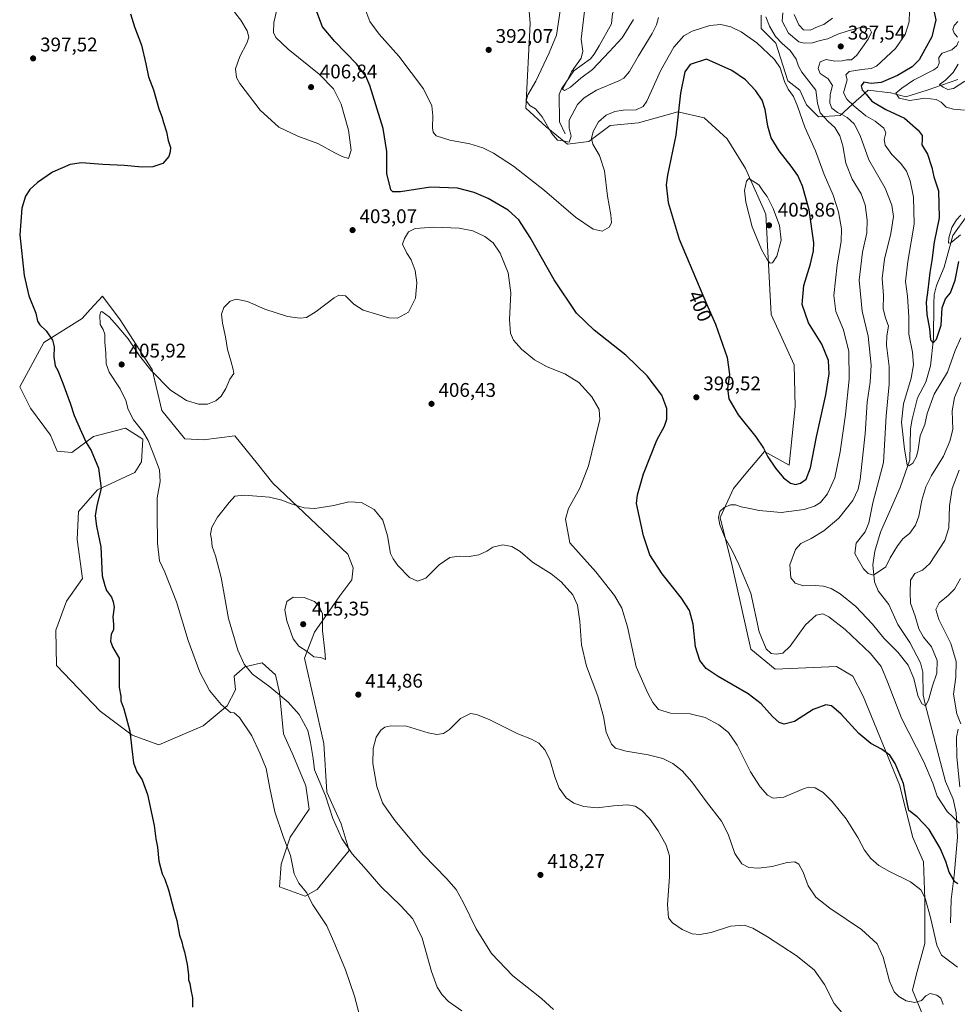
# Model space of a CAD drawing. Units: metres. Extents: x 608129 to 611604, y 4685314 to 4687683.
# Drawn here: x 610015 to 610490, y 4686449 to 4686947 of the extents above; entities that cross this region are included whole.
import ezdxf
from ezdxf.enums import TextEntityAlignment as Align

# ---------------------------------------------------------------- set-up
doc = ezdxf.new("R2010")
doc.units = ezdxf.units.M
doc.header["$MEASUREMENT"] = 0
for name, color, linetype, lineweight in [('Corriente natural lineal', 142, 'Continuous', 13), ('Cultivos herbáceos CxS', 92, 'Continuous', 0), ('Curva de nivel maestra', 30, 'Continuous', 30), ('Curva de nivel normal', 30, 'Continuous', 0), ('Matorral CxS', 135, 'Continuous', 0), ('Punto de cota en terreno', 7, 'Continuous', 0), ('Rótulo de curva de nivel directora', 7, 'Continuous', 0), ('Rótulo de punto de cota en terreno', 7, 'Continuous', 0), ('Suelo desnudo CxS', 253, 'Continuous', 0)]:
    doc.layers.add(name, color=color, linetype=linetype, lineweight=lineweight)
doc.styles.add('Style-Arial', font='txt')

# ---------------------------------------------------------------- blocks, each defined once
blk = doc.blocks.new('*U4')
at = {"layer": 'Cultivos herbáceos CxS', "color": 92, "linetype": 'Continuous', "lineweight": 0}
blk.add_polyline3d([(610272.1535, 4686967.9679, 393.6659), (610274.0321, 4686945.1873, 393.5927), (610271.8335, 4686902.3533, 390.5034), (610282.0119, 4686892.8491, 390.1742), (610292.8683, 4686884.0227, 390.2464), (610303.7253, 4686885.3797, 394.1636), (610314.5815, 4686893.5253, 396.1136), (610328.8313, 4686894.8833, 396.1922), (610348.7311, 4686900.4813, 399.3808), (610362.1133, 4686897.5019, 403.0864), (610373.7023, 4686886.8707, 403.7134), (610383.1139, 4686871.8005, 404.3253), (610393.2929, 4686848.7185, 405.5103), (610396.0063, 4686797.8027, 403.6492), (610407.7819, 4686772.3805, 403.896), (610408.1927, 4686751.3199, 403.7623), (610405.2269, 4686721.5799, 401.2607), (610392.6777, 4686728.4251, 399.9539), (610383.1855, 4686717.3813, 397.8467), (610376.9475, 4686709.6647, 396.6418), (610370.1931, 4686694.9737, 395.0262), (610376.3001, 4686670.5317, 395.6143), (610385.7995, 4686628.4419, 396.2447), (610398.0131, 4686618.2587, 396.3539), (610429.2263, 4686619.6153, 398.8264), (610437.4163, 4686614.6209, 398.7294), (610442.6459, 4686604.5329, 398.4745), (610461.1267, 4686559.5791, 400.7925), (610467.7659, 4686532.9161, 402.582), (610473.1941, 4686520.6949, 403.3256), (610473.8717, 4686501.6879, 404.9383), (610473.8715, 4686479.2831, 406.3854), (610469.4985, 4686463.2543, 407.9291), (610467.7053, 4686455.6025, 408.8441), (610490.1007, 4686401.2931, 412.532)], dxfattribs=at)
blk.add_polyline3d([(610034.3941, 4686728.6619, 398.0876), (610041.8581, 4686727.9855, 398.9442), (610052.7151, 4686736.1311, 400.7445), (610069.0003, 4686740.2027, 404.0191), (610077.8209, 4686734.7735, 404.6419), (610077.1417, 4686723.2323, 403.2603), (610073.7495, 4686717.8005, 402.313), (610054.7499, 4686708.9751, 399.6031), (610045.2505, 4686698.1131, 398.6449), (610044.5713, 4686683.8561, 398.7814), (610047.2851, 4686664.1687, 398.8933), (610039.1429, 4686652.6275, 398.2908), (610033.7459, 4686637.9035, 397.9861), (610034.0081, 4686620.1177, 397.8248), (610056.1057, 4686596.9595, 398.8744), (610072.3911, 4686584.7383, 400.1156), (610085.9611, 4686579.9873, 400.9747), (610108.3533, 4686589.4899, 403.1518), (610120.5671, 4686599.6735, 405.616), (610124.6383, 4686607.8205, 407.7345), (610123.9605, 4686614.6093, 408.5514), (610129.3889, 4686619.3609, 410.046), (610137.3701, 4686621.2043, 411.7662), (610138.2097, 4686621.3981, 411.9572), (610144.9955, 4686615.2879, 412.0397), (610147.0305, 4686606.4621, 410.6175), (610149.0661, 4686585.4169, 407.5138), (610154.0937, 4686574.2375, 407.5704), (610160.4073, 4686559.1531, 408.2383), (610161.9573, 4686547.4003, 407.9137), (610152.4587, 4686533.1425, 405.5027), (610147.9135, 4686519.5093, 404.3747), (610147.0293, 4686508.0237, 403.8067), (610159.9223, 4686503.2715, 404.8274), (610166.0291, 4686506.6653, 405.8329), (610182.3141, 4686526.3531, 410.2086), (610178.2437, 4686539.9311, 410.9492), (610170.9207, 4686555.9969, 410.5173), (610169.4217, 4686580.6629, 411.7321), (610159.7145, 4686623.8757, 414.8672), (610164.6739, 4686637.0125, 415.152), (610177.5659, 4686655.3421, 413.3126), (610183.6729, 4686663.4881, 411.9855), (610184.3511, 4686669.5979, 411.5243), (610181.6371, 4686676.3869, 411.2902), (610143.6395, 4686712.3677, 408.3714), (610135.7881, 4686722.1891, 407.4218), (610124.3941, 4686736.4425, 406.3465), (610108.5461, 4686734.3039, 406.1039), (610099.0125, 4686734.7983, 406.2589), (610087.3663, 4686749.2393, 406.0476), (610082.5713, 4686770.0733, 404.7176), (610066.2867, 4686795.1935, 404.4777), (610057.2695, 4686807.1491, 404.5984), (610051.1629, 4686800.3641, 404.4749), (610047.0017, 4686795.7407, 403.7406), (610027.6093, 4686783.6531, 399.3587), (610015.3957, 4686761.2505, 397.0185), (610020.8231, 4686750.3875, 397.5124), (610031.0011, 4686736.8115, 398.1056)], close=True, dxfattribs=at)
blk = doc.blocks.new('*U6')
at = {"layer": 'Suelo desnudo CxS', "color": 253, "linetype": 'Continuous', "lineweight": 0}
blk.add_polyline3d([(610490.6763, 4686916.9115, 364.5336), (610475.0705, 4686911.4795, 367.7738), (610464.2135, 4686908.0861, 369.6804), (610456.7495, 4686910.1231, 372.5012), (610456.5747, 4686910.1437, 372.5632), (610445.2143, 4686911.4801, 375.1841), (610441.5927, 4686908.2607, 376.6418), (610439.1073, 4686906.0513, 378.4772), (610430.9641, 4686898.5827, 385.2911), (610420.1085, 4686897.9025, 391.3405), (610414.0015, 4686904.0147, 393.5199), (610410.6085, 4686911.4807, 393.1395), (610404.5015, 4686916.2329, 394.2037), (610398.3947, 4686935.2407, 391.7638), (610390.9309, 4686942.7099, 392.1938), (610390.9309, 4686949.4991, 390.3613)], dxfattribs=at)
blk = doc.blocks.new('5PATER')
at = {"layer": 'Punto de cota en terreno', "linetype": 'Continuous', "lineweight": 0}
h = blk.add_hatch(color=51, dxfattribs=at)
edge = h.paths.add_edge_path()
edge.add_ellipse((0, 0), major_axis=(-0.11, -0.111), ratio=0.999422, start_angle=0, end_angle=360)

msp = doc.modelspace()

# ---------------------------------------------------------------- linework, layer by layer
at = {"layer": 'Corriente natural lineal', "color": 142, "linetype": 'Continuous', "lineweight": 13}
for points in [[(610291.7001, 4686889.3201, 389.0904), (610288.8501, 4686895.3401, 388.276), (610288.7101, 4686909.2501, 385.9578), (610289.8701, 4686912.1801, 386.1668), (610296.1801, 4686921.1601, 385.3703), (610304.5001, 4686927.3601, 384.0667), (610306.3201, 4686929.7001, 383.7105), (610308.9101, 4686933.8801, 383.3513), (610315.1001, 4686944.9701, 381.6149), (610315.7601, 4686950.2101, 381.6435), (610320.3101, 4686958.4301, 380.4303), (610322.8101, 4686970.5601, 378.9776), (610327.0701, 4686984.4201, 377.3242), (610329.8001, 4686988.4501, 376.2553), (610333.0801, 4686990.8201, 374.4752), (610335.4501, 4686993.0501, 373.2478), (610336.7201, 4686996.5501, 372.2881), (610337.8501, 4687009.4801, 369.9676), (610340.6901, 4687014.9401, 368.8301), (610343.6601, 4687018.4701, 367.8115), (610347.2001, 4687020.4001, 366.9304), (610350.2565, 4687023.3682, 366.172)], [(610486.8801, 4686489.8001, 401.9889), (610487.2501, 4686501.6401, 401.0591), (610488.7001, 4686513.6901, 399.6619), (610490.4701, 4686533.1401, 396.3009), (610489.8401, 4686545.5601, 394.5133), (610488.2701, 4686552.4701, 394.0613), (610484.4401, 4686561.3101, 393.5991), (610474.0601, 4686600.4301, 390.1402), (610473.0601, 4686605.2101, 389.6621), (610472.9301, 4686616.6501, 388.8494), (610471.7501, 4686621.4901, 388.5198), (610466.3101, 4686631.8201, 387.926), (610460.1901, 4686640.9201, 387.1504), (610455.6501, 4686651.0201, 386.1491), (610450.2701, 4686657.8501, 385.5636), (610448.3601, 4686662.5201, 385.2627), (610447.5501, 4686670.9901, 384.9377), (610448.5201, 4686677.9901, 384.5292), (610451.5201, 4686687.5301, 383.9547), (610461.4601, 4686710.2601, 381.5906), (610466.3101, 4686724.3201, 380.4624), (610466.5901, 4686739.8901, 378.9519), (610467.4401, 4686744.7801, 378.3775), (610470.2101, 4686755.6601, 378.2823), (610474.4901, 4686763.5901, 377.5687), (610476.7301, 4686771.8301, 377.0139), (610478.3401, 4686785.6501, 375.4383), (610478.3801, 4686803.4701, 374.3484), (610478.6801, 4686807.8201, 374.237), (610479.8101, 4686812.6101, 373.5066), (610483.6501, 4686821.7301, 372.3223), (610488.1001, 4686837.8901, 370.7306), (610495.3701, 4686847.9801, 369.1555)]]:
    msp.add_polyline3d(points, dxfattribs=at)
at = {"layer": 'Cultivos herbáceos CxS', "color": 92, "linetype": 'Continuous', "lineweight": 0}
for points in [[(610272.1535, 4686967.9679, 393.6659), (610274.0321, 4686945.1873, 393.5927), (610271.8335, 4686902.3533, 390.5034), (610282.0119, 4686892.8491, 390.1742), (610292.8683, 4686884.0227, 390.2464), (610303.7253, 4686885.3797, 394.1636), (610314.5815, 4686893.5253, 396.1136), (610328.8313, 4686894.8833, 396.1922), (610348.7311, 4686900.4813, 399.3808), (610362.1133, 4686897.5019, 403.0864), (610373.7023, 4686886.8707, 403.7134), (610383.1139, 4686871.8005, 404.3253), (610393.2929, 4686848.7185, 405.5103), (610396.0063, 4686797.8027, 403.6492), (610407.7819, 4686772.3805, 403.896), (610408.1927, 4686751.3199, 403.7623), (610405.2269, 4686721.5799, 401.2607), (610392.6777, 4686728.4251, 399.9539), (610383.1855, 4686717.3813, 397.8467), (610376.9475, 4686709.6647, 396.6418), (610370.1931, 4686694.9737, 395.0262), (610376.3001, 4686670.5317, 395.6143), (610385.7995, 4686628.4419, 396.2447), (610398.0131, 4686618.2587, 396.3539), (610429.2263, 4686619.6153, 398.8264), (610437.4163, 4686614.6209, 398.7294), (610442.6459, 4686604.5329, 398.4745), (610461.1267, 4686559.5791, 400.7925), (610467.7659, 4686532.9161, 402.582), (610473.1941, 4686520.6949, 403.3256), (610473.8717, 4686501.6879, 404.9383), (610473.8715, 4686479.2831, 406.3854), (610469.4985, 4686463.2543, 407.9291), (610467.7053, 4686455.6025, 408.8441), (610490.1007, 4686401.2931, 412.532)], [(610159.9223, 4686503.2715, 404.8274), (610166.0291, 4686506.6653, 405.8329), (610182.3141, 4686526.3531, 410.2086), (610178.2437, 4686539.9311, 410.9492), (610170.9207, 4686555.9969, 410.5173), (610169.4217, 4686580.6629, 411.7321), (610159.7145, 4686623.8757, 414.8672), (610164.6739, 4686637.0125, 415.152), (610177.5659, 4686655.3421, 413.3126), (610183.6729, 4686663.4881, 411.9855), (610184.3511, 4686669.5979, 411.5243), (610181.6371, 4686676.3869, 411.2902), (610143.6395, 4686712.3677, 408.3714), (610135.7881, 4686722.1891, 407.4218), (610124.3941, 4686736.4425, 406.3465), (610108.5461, 4686734.3039, 406.1039), (610099.0125, 4686734.7983, 406.2589), (610087.3663, 4686749.2393, 406.0476), (610082.5713, 4686770.0733, 404.7176), (610066.2867, 4686795.1935, 404.4777), (610057.2695, 4686807.1491, 404.5984), (610051.1629, 4686800.3641, 404.4749), (610047.0017, 4686795.7407, 403.7406), (610027.6093, 4686783.6531, 399.3587), (610015.3957, 4686761.2505, 397.0185), (610020.8231, 4686750.3875, 397.5124), (610031.0011, 4686736.8115, 398.1056), (610034.3941, 4686728.6619, 398.0876), (610041.8581, 4686727.9855, 398.9442), (610052.7151, 4686736.1311, 400.7445), (610069.0003, 4686740.2027, 404.0191), (610077.8209, 4686734.7735, 404.6419), (610077.1417, 4686723.2323, 403.2603), (610073.7495, 4686717.8005, 402.313), (610054.7499, 4686708.9751, 399.6031), (610045.2505, 4686698.1131, 398.6449), (610044.5713, 4686683.8561, 398.7814), (610047.2851, 4686664.1687, 398.8933), (610039.1429, 4686652.6275, 398.2908), (610033.7459, 4686637.9035, 397.9861), (610034.0081, 4686620.1177, 397.8248), (610056.1057, 4686596.9595, 398.8744), (610072.3911, 4686584.7383, 400.1156), (610085.9611, 4686579.9873, 400.9747), (610108.3533, 4686589.4899, 403.1518), (610120.5671, 4686599.6735, 405.616), (610124.6383, 4686607.8205, 407.7345), (610123.9605, 4686614.6093, 408.5514), (610129.3889, 4686619.3609, 410.046), (610137.3701, 4686621.2043, 411.7662), (610138.2097, 4686621.3981, 411.9572), (610144.9955, 4686615.2879, 412.0397), (610147.0305, 4686606.4621, 410.6175), (610149.0661, 4686585.4169, 407.5138), (610154.0937, 4686574.2375, 407.5704), (610160.4073, 4686559.1531, 408.2383), (610161.9573, 4686547.4003, 407.9137), (610152.4587, 4686533.1425, 405.5027), (610147.9135, 4686519.5093, 404.3747), (610147.0293, 4686508.0237, 403.8067), (610159.9223, 4686503.2715, 404.8274)]]:
    msp.add_polyline3d(points, dxfattribs=at)
at = {"layer": 'Curva de nivel maestra', "color": 30, "linetype": 'Continuous', "lineweight": 30, "flags": 128}
for points, elevation in [([(610071.56, 4686950.1801), (610073.57, 4686943.5101), (610077.04, 4686934.1801), (610079.35, 4686924.8301), (610080.62, 4686918.2201), (610083.1, 4686911.6001), (610085.93, 4686901.9601), (610087.42, 4686898.1001), (610088.23, 4686895.1601), (610089.82, 4686890.2801), (610090.56, 4686886.0301), (610091.85, 4686882.4801), (610091.54, 4686880.1801), (610090.91, 4686877.8001), (610087.94, 4686874.3601), (610082.91, 4686872.6601), (610077.43, 4686872.4601), (610068.3, 4686873.3501), (610057.52, 4686873.8701), (610046.76, 4686874.5801), (610041.02, 4686873.7501), (610032, 4686869.8801), (610024.39, 4686864.6701), (610020.59, 4686861.1601), (610018.39, 4686857.8101), (610016.44, 4686851.7401), (610015.53, 4686838.1801), (610017.74, 4686817.5701), (610020.08, 4686807.3601), (610023.57, 4686798.5501), (610024.47, 4686794.4401), (610025.52, 4686792.5701), (610028.82, 4686789.6201), (610032.02, 4686784.8601), (610032.85, 4686781.5201), (610032.65, 4686776.3601), (610033.42, 4686771.9001), (610034.68, 4686769.4001), (610037.25, 4686763.0701), (610040.92, 4686752.9701), (610042.94, 4686746.7401), (610046.79, 4686738.2601), (610048.99, 4686733.0101), (610051.55, 4686728.9401), (610055.4, 4686720.0701), (610056.73, 4686709.6901), (610054.49, 4686701.0701), (610053.67, 4686695.8401), (610054.31, 4686690.6101), (610055.17, 4686686.6501), (610056.49, 4686680.2001), (610057.13, 4686665.5301), (610058.45, 4686660.5801), (610059.35, 4686658.1001), (610061.93, 4686654.7401), (610062.72, 4686652.3101), (610063.27, 4686649.5501), (610062.58, 4686644.6601), (610062.97, 4686641.0301), (610062.87, 4686638.3201), (610061.81, 4686635.8701), (610061.48, 4686632.4601), (610062.62, 4686629.2101), (610065.8, 4686623.7901), (610065.8, 4686608.8801), (610066.64, 4686604.5201), (610066.6, 4686602.1201), (610068.12, 4686598.1201), (610071.24, 4686586.8601), (610072.12, 4686577.8301), (610073.1, 4686570.8001), (610074.7, 4686566.2101), (610077.42, 4686562.1101), (610080.17, 4686554.8001), (610083.56, 4686539.1101), (610084.34, 4686532.3501), (610085.15, 4686528.0201), (610085.87, 4686520.9901), (610087.64, 4686514.5501), (610088.99, 4686511.8901), (610090.72, 4686506.5501), (610093.44, 4686496.2201), (610095.05, 4686490.8901), (610096.37, 4686483.5501), (610097.48, 4686480.1201), (610097.96, 4686477.8301), (610098.93, 4686475.1201), (610100.24, 4686468.6701), (610100.92, 4686463.4301), (610100.98, 4686460.8201), (610101.53, 4686459.0401), (610102.09, 4686455.7801), (610102.94, 4686451.8601), (610102.94, 4686447.0901)], 400), ([(610490.59, 4686509.4401), (610489.11, 4686510.4801), (610486.28, 4686515.4801), (610484.56, 4686520.8401), (610481.7, 4686527.5801), (610476.02, 4686537.0501), (610470.06, 4686543.4801), (610465.79, 4686546.6701), (610464.86, 4686551.6201), (610463.08, 4686560.2701), (610458.91, 4686570.4401), (610456.15, 4686574.6801), (610451.87, 4686577.7701), (610446.48, 4686580.6701), (610440.4, 4686585.7301), (610431.51, 4686595.4301), (610426.62, 4686599.6801), (610423.67, 4686600.2201), (610417.38, 4686597.7801), (610407.81, 4686591.7801), (610402.72, 4686590.3601), (610400.19, 4686591.1801), (610396.67, 4686594.2101), (610391.05, 4686600.6401), (610384.44, 4686605.7501), (610369.27, 4686614.4501), (610363.14, 4686618.5201), (610359.88, 4686622.5401), (610357.77, 4686629.5901), (610356.48, 4686641.0601), (610354.66, 4686647.9301), (610350.65, 4686654.1701), (610340.93, 4686666.4601), (610334.66, 4686676.1701), (610331.34, 4686685.7401), (610327.87, 4686702.2001), (610328.34, 4686706.5301), (610331.32, 4686717.1501), (610338.19, 4686734.2401), (610341.96, 4686741.3001), (610343.2, 4686744.7801), (610343.27, 4686750.1901), (610340.63, 4686757.0001), (610333.17, 4686766.7701), (610322.41, 4686777.2401), (610306.38, 4686789.8801), (610297.49, 4686798.6001), (610286.08, 4686815.3701), (610274, 4686836.7701), (610268.29, 4686845.8001), (610262.79, 4686850.7001), (610252.7, 4686856.5401), (610245.56, 4686859.7101), (610237.12, 4686861.7401), (610223.52, 4686862.2601), (610208.38, 4686860.0001), (610204.34, 4686859.9001), (610203.48, 4686860.9601), (610201.39, 4686869.2001), (610201.32, 4686880.3901), (610199.47, 4686891.9701), (610192.7, 4686913.7701), (610190.69, 4686918.5401), (610186.06, 4686924.8701), (610174.97, 4686936.1101), (610168.72, 4686943.5601), (610165.96, 4686951.1401)], 400), ([(610478.23, 4686952.3901), (610479.39, 4686947.0601), (610477.48, 4686938.4801), (610473.86, 4686932.0901), (610470.98, 4686926.7601), (610467.46, 4686923.2501), (610460.1, 4686918.8501), (610451.75, 4686915.3301), (610446.74, 4686914.9101), (610442.92, 4686915.4601), (610441.73, 4686913.5701), (610442.23, 4686911.6401), (610444.23, 4686909.3601), (610447.09, 4686905.8301), (610454.18, 4686901.6801), (610463.63, 4686897.2501), (610470.56, 4686891.2001), (610472.54, 4686888.4801), (610472.55, 4686886.5201), (610472.4, 4686883.8101), (610475.33, 4686878.9701), (610477.44, 4686872.2701), (610478.52, 4686867.5101), (610480.88, 4686860.4601), (610481.1, 4686846.8601), (610478.62, 4686834.5201), (610477.49, 4686825.1801), (610476.4, 4686819.0301), (610475.49, 4686810.3301), (610474.58, 4686804.0401), (610474.95, 4686797.8501), (610476.34, 4686790.5101), (610476.75, 4686784.9401), (610478.2, 4686783.4201), (610479.84, 4686785.3301), (610482.12, 4686792.5201), (610482.6, 4686801.1901), (610484.34, 4686805.8601), (610486.86, 4686808.8601), (610489.27, 4686815.1901), (610491.09, 4686824.6601)], 375), ([(610408.38, 4686711.7801), (610410.92, 4686712.4401), (610413.82, 4686714.5301), (610415.98, 4686720.2001), (610418.99, 4686735.8601), (610423.69, 4686757.1901), (610425.39, 4686767.8601), (610425.02, 4686774.5201), (610421.76, 4686782.8601), (610415.03, 4686793.6401), (610411.74, 4686802.9601), (610412.68, 4686812.5101), (610416.04, 4686823.4901), (610417.52, 4686830.0901), (610417.62, 4686834.1901), (610415.28, 4686850.8601), (610411.93, 4686862.8501), (610409.49, 4686868.1801), (610406.26, 4686873.0101), (610400.05, 4686880.7401), (610396.11, 4686887.2601), (610394.33, 4686893.1501), (610392.99, 4686901.5801), (610391.49, 4686906.3801), (610388.31, 4686911.1501), (610383.12, 4686916.6201), (610376.16, 4686921.3401), (610363.32, 4686927.1401), (610355.03, 4686924.4101), (610352.29, 4686920.7601), (610350.13, 4686909.8801), (610347.85, 4686888.7401), (610343.51, 4686868.3301), (610342.92, 4686863.5901), (610343.93, 4686854.5601), (610349.44, 4686835.9501), (610363.33, 4686803.2201), (610367.88, 4686792.9801), (610373.77, 4686776.0001), (610375.03, 4686767.5201), (610373.97, 4686760.3001), (610374.6, 4686755.1001), (610379.38, 4686746.9801), (610388.24, 4686735.8301), (610392.16, 4686730.2001), (610394.32, 4686725.7901), (610398.27, 4686719.9801), (610402.32, 4686715.1101), (610405.86, 4686712.3701), (610408.38, 4686711.7801)], 400)]:
    msp.add_lwpolyline(points, dxfattribs=dict(at, elevation=elevation))
at = {"layer": 'Curva de nivel normal', "color": 30, "linetype": 'Continuous', "lineweight": 0, "flags": 128}
for points, elevation in [([(610124.13, 4686950.9301), (610127.39, 4686946.8601), (610130.61, 4686941.5401), (610131.44, 4686938.3101), (610130.43, 4686935.1801), (610126.83, 4686928.5101), (610124.72, 4686922.2501), (610125.28, 4686917.9201), (610126.94, 4686914.7601), (610137.27, 4686901.4001), (610146.64, 4686892.7801), (610156.27, 4686888.2101), (610166.35, 4686884.4801), (610175.07, 4686879.7701), (610178.8, 4686877.9401), (610181.95, 4686876.7701), (610183.28, 4686881.0701), (610182.03, 4686891.1301), (610178.25, 4686904.3401), (610174.38, 4686912.1801), (610167.14, 4686919.6001), (610151.42, 4686932.2201), (610145.22, 4686938.1001), (610143.94, 4686940.5801), (610144.06, 4686945.6701), (610146.62, 4686956.6001)], 405), ([(610491.39, 4686540.1801), (610485.17, 4686546.2001), (610480.16, 4686553.8801), (610477.91, 4686560.5401), (610473.36, 4686571.2501), (610462, 4686593.3601), (610454.96, 4686611.8201), (610451.76, 4686619.6201), (610446.35, 4686626.2101), (610433.55, 4686638.2901), (610425.31, 4686644.7401), (610422.16, 4686646.2301), (610418.92, 4686645.6301), (610413.5, 4686640.6401), (610405.66, 4686629.8001), (610401.9, 4686626.3301), (610398.62, 4686625.7701), (610396.1, 4686626.1901), (610393.58, 4686628.5001), (610389.99, 4686637.1501), (610385.7, 4686656.7501), (610379.68, 4686671.2001), (610376.26, 4686678.2701), (610372.78, 4686684.5301), (610370.05, 4686691.3301), (610369.33, 4686695.0601), (610370.01, 4686698.0001), (610372.18, 4686700.1001), (610375.46, 4686701.3801), (610377.91, 4686701.4201), (610380.84, 4686700.3801), (610385.3, 4686699.5601), (610390.04, 4686698.5401), (610401.12, 4686697.5601), (610412.79, 4686699.1301), (610418.08, 4686700.7001), (610420.97, 4686702.6401), (610424.53, 4686706.9801), (610428.23, 4686715.0801), (610431.09, 4686728.2701), (610433.76, 4686747.2601), (610435.6, 4686765.1101), (610435.42, 4686779.1201), (610432.78, 4686790.1001), (610428.85, 4686799.3501), (610427.82, 4686807.5001), (610429.56, 4686823.0201), (610431.48, 4686834.8601), (610431.65, 4686841.1901), (610430.16, 4686849.7801), (610427.4, 4686858.2501), (610422.93, 4686868.7601), (610418.59, 4686880.7601), (610413.16, 4686892.6501), (610409.48, 4686903.4201), (610407.36, 4686908.3001), (610404.64, 4686911.9101), (610402.74, 4686915.8801), (610400.65, 4686922.7501), (610397.79, 4686926.9601), (610388.88, 4686935.3901), (610380.94, 4686941.0401), (610375.66, 4686943.4901), (610370.6, 4686944.6501), (610365.03, 4686944.1701), (610356.03, 4686941.4101), (610351.8, 4686939.0501), (610346.79, 4686933.2601), (610340.14, 4686921.5201), (610333.03, 4686905.9201), (610331.2, 4686903.2101), (610327.69, 4686901.5001), (610321.15, 4686901.2901), (610316.84, 4686900.6601), (610312.48, 4686898.7601), (610308.58, 4686895.3901), (610305.97, 4686890.5301), (610305, 4686886.9401), (610305.76, 4686884.0701), (610309.12, 4686878.3001), (610311.62, 4686870.6301), (610313.22, 4686857.8101), (610314.92, 4686848.2501), (610315.19, 4686844.3401), (610314.02, 4686842.0801), (610310.44, 4686840.1201), (610305.82, 4686841.0801), (610296.87, 4686847.2101), (610281.26, 4686860.6201), (610265.51, 4686872.9801), (610255.46, 4686879.6301), (610250.07, 4686882.3201), (610243.39, 4686884.2301), (610233.25, 4686886.1601), (610226.4, 4686888.3401), (610224.8, 4686890.1801), (610224.45, 4686892.3401), (610224.65, 4686898.4601), (610224.1, 4686903.5201), (610220.02, 4686912.0501), (610207.49, 4686928.6001), (610197.42, 4686939.8701), (610192.68, 4686946.2401), (610189.26, 4686955.7401)], 395), ([(610326.36, 4686947.2701), (610320.56, 4686937.8701), (610313.98, 4686930.9401), (610305.51, 4686921.8501), (610299.58, 4686917.5101), (610294.34, 4686912.9801), (610291.34, 4686911.2501), (610290.32, 4686911.9601), (610292.17, 4686915.3401), (610294.84, 4686920.7501), (610299.74, 4686927.6301), (610300.64, 4686931.1201), (610299.81, 4686937.3001), (610301.79, 4686954.2801)], 385), ([(610338.99, 4686948.2001), (610338.02, 4686944.5601), (610335.83, 4686940.0901), (610328.82, 4686928.8801), (610324.32, 4686920.9601), (610321.36, 4686917.6101), (610318.88, 4686916.1201), (610307.58, 4686911.4701), (610301.33, 4686907.4901), (610297.96, 4686904.1801), (610293.73, 4686896.2101), (610293.81, 4686892.1801), (610294.71, 4686888.1601), (610293.82, 4686885.1201), (610290.6, 4686885.7301), (610287.79, 4686886.1101), (610284.76, 4686889.6201), (610280.06, 4686898.0101), (610276.6, 4686901.9401), (610273.8, 4686903.7201), (610272.01, 4686906.1201), (610272.85, 4686909.0401), (610276.89, 4686916.0701), (610283.58, 4686930.3001), (610287.25, 4686939.3701), (610289.21, 4686951.6801)], 390), ([(610491.32, 4686719.0101), (610487.76, 4686709.7401), (610486.41, 4686700.9201), (610486.05, 4686689.7501), (610484.03, 4686683.4701), (610476.46, 4686671.6601), (610472.8, 4686668.4501), (610468.79, 4686666.7201), (610466.7, 4686663.3701), (610466.48, 4686657.0401), (610466.7, 4686651.7101), (610468.93, 4686645.0701), (610470.91, 4686638.7401), (610473.23, 4686634.4801), (610477.21, 4686629.6101), (610480.18, 4686622.5401), (610480.04, 4686616.2101), (610477.84, 4686609.7401), (610475.69, 4686602.4701), (610474.21, 4686599.7201), (610472.35, 4686600.6201), (610470.38, 4686604.8801), (610468.38, 4686613.4601), (610465.4, 4686620.2701), (610460.18, 4686626.7801), (610453.18, 4686633.9401), (610447.43, 4686640.9901), (610438.89, 4686649.9201), (610431.07, 4686656.4201), (610426.39, 4686659.1101), (610422.6, 4686660.2901), (610418.38, 4686660.5601), (610412.52, 4686660.3701), (610408.29, 4686661.8001), (610406.04, 4686664.5501), (610405.59, 4686671.0201), (610408.38, 4686678.8301), (610411.11, 4686681.8501), (610416.4, 4686684.4401), (610422.7, 4686688.2901), (610430.35, 4686694.6901), (610437.48, 4686703.6601), (610440.18, 4686709.4401), (610441.17, 4686714.2101), (610443.66, 4686737.3901), (610444.62, 4686753.4901), (610446.14, 4686763.5201), (610446.64, 4686772.1901), (610445.16, 4686786.8601), (610442.12, 4686799.4601), (610440.65, 4686815.2501), (610442.28, 4686829.3701), (610444.45, 4686839.2801), (610444.77, 4686845.6401), (610443.66, 4686853.3101), (610441.62, 4686858.9101), (610437.09, 4686866.3601), (610433.96, 4686874.5601), (610432.39, 4686883.2101), (610430.85, 4686888.3301), (610428.28, 4686892.5501), (610424.92, 4686895.5701), (610420.95, 4686899.9901), (610419.46, 4686904.8501), (610418.7, 4686911.5101), (610411.53, 4686920.6201), (610409.83, 4686923.6601), (610408.73, 4686927.2201), (610405.72, 4686931.5501), (610401.56, 4686935.0201), (610398.31, 4686938.6601), (610395.16, 4686943.8501), (610393.28, 4686948.5201)], 390), ([(610492.1, 4686763.4201), (610488.87, 4686755.8201), (610487.83, 4686749.0101), (610488.14, 4686739.5301), (610486.61, 4686733.6201), (610483.4, 4686726.0501), (610477.35, 4686716.3701), (610474.36, 4686710.6401), (610472.46, 4686703.7701), (610470.88, 4686695.7201), (610469.24, 4686691.1801), (610466.26, 4686687.0801), (610462.83, 4686684.1701), (610459.97, 4686680.7301), (610456.36, 4686674.5601), (610454.1, 4686670.0001), (610447.92, 4686665.7701), (610445.18, 4686666.7501), (610442.79, 4686669.0701), (610440.37, 4686673.4701), (610438.41, 4686676.7801), (610439.14, 4686682.0501), (610443.67, 4686687.8501), (610445.51, 4686692.3801), (610447.53, 4686702.4301), (610453.03, 4686722.9701), (610454.37, 4686746.5501), (610455.84, 4686762.5201), (610455.79, 4686771.5201), (610454.52, 4686782.2501), (610454.63, 4686787.0901), (610455.5, 4686791.9201), (610453.99, 4686796.1901), (610452.82, 4686800.6801), (610452.92, 4686807.4801), (610452.31, 4686816.0901), (610453.42, 4686825.8301), (610456.73, 4686838.9301), (610458.02, 4686847.5201), (610457.21, 4686853.1901), (610453.78, 4686861.8501), (610445.51, 4686876.2501), (610441.22, 4686888.5001), (610438.05, 4686894.3201), (610434.51, 4686897.5301), (610432.23, 4686899.0301), (610429.7, 4686900.1001), (610426.81, 4686902.4101), (610425.72, 4686904.7901), (610425.96, 4686909.3301), (610427.08, 4686913.8701), (610424.88, 4686917.1201), (610420.96, 4686919.9301), (610419.82, 4686922.5001), (610420.96, 4686925.7401), (610423.99, 4686927.0601), (610428.24, 4686926.2101), (610431.98, 4686926.2301), (610434.42, 4686926.7601), (610436.67, 4686926.8301), (610439.43, 4686929.1901), (610445.14, 4686937.3201), (610446.88, 4686940.8401), (610446.05, 4686942.5501), (610441.74, 4686943.4201), (610434.99, 4686941.4201), (610429.9, 4686939.7801), (610424.76, 4686937.4801), (610420.92, 4686936.5501), (610417.02, 4686935.3401), (610412.76, 4686935.1801), (610410.03, 4686936.0101), (610404.91, 4686940.3501), (610401.6, 4686946.4001), (610402.04, 4686950.5501)], 385), ([(610427.21, 4686947.9901), (610422.68, 4686944.7701), (610419.87, 4686943.6601), (610415.78, 4686941.8601), (610412.52, 4686942.0201), (610410.08, 4686944.4901), (610407.79, 4686949.8001)], 380), ([(610492.19, 4686785.9701), (610489.26, 4686779.6701), (610485.43, 4686768.6001), (610478.7, 4686757.5401), (610475.12, 4686747.6301), (610473.93, 4686742.1101), (610471.62, 4686736.4601), (610470.56, 4686729.4801), (610469.74, 4686725.9001), (610467.9, 4686722.5001), (610465.83, 4686721.2501), (610464.96, 4686721.7301), (610463.66, 4686729.6701), (610462, 4686743.3001), (610463.12, 4686752.5901), (610467.04, 4686765.6201), (610468.17, 4686772.3701), (610467.69, 4686778.8401), (610465.79, 4686787.8201), (610465.78, 4686796.7001), (610465.06, 4686807.1501), (610464.15, 4686814.5201), (610465.34, 4686824.7001), (610468.44, 4686843.5501), (610468.13, 4686857.2801), (610466.49, 4686865.5601), (610464.6, 4686870.4301), (610461.73, 4686874.3301), (610457.15, 4686878.8701), (610453.75, 4686883.6001), (610453.31, 4686886.5101), (610454.15, 4686889.7601), (610453.07, 4686892.1701), (610448.74, 4686895.6901), (610443.99, 4686898.5001), (610438.09, 4686903.3501), (610434.32, 4686906.9101), (610432.71, 4686910.1801), (610434.62, 4686916.6101), (610433.96, 4686919.2301), (610435.57, 4686920.8501), (610442.04, 4686921.8601), (610446.65, 4686922.3501), (610449.36, 4686923.6201), (610459.02, 4686932.5301), (610464.02, 4686939.6201), (610466.01, 4686946.0601), (610466.15, 4686951.4201)], 380), ([(610490.5, 4686938.2201), (610488.84, 4686940.3501), (610488.03, 4686942.2101), (610488.7, 4686944.1201), (610490.64, 4686946.1601)], 370), ([(610493.92, 4686901.3201), (610488.37, 4686901.7701), (610484.74, 4686902.9001), (610482.16, 4686905.3901), (610479.6, 4686906.6801), (610473.82, 4686907.3801), (610466.24, 4686906.2401), (610460.89, 4686907.4401), (610459.25, 4686909.9801), (610462.32, 4686912.3801), (610468.1, 4686916.5401), (610478.5, 4686921.7001), (610480.31, 4686923.0501), (610481.16, 4686925.2001), (610480.97, 4686928.0201), (610482.71, 4686930.1101), (610487.6, 4686931.9101), (610490.15, 4686934.1101), (610490.95, 4686936.1801)], 370), ([(610490.74, 4686924.6201), (610488.25, 4686920.3201), (610484.36, 4686916.4501), (610481.33, 4686914.3201), (610483.16, 4686913.0401), (610485.58, 4686911.7401), (610488.44, 4686912.2701), (610494.24, 4686916.0801)], 365), ([(610384.74, 4686866.7601), (610383.54, 4686865.3101), (610382.61, 4686860.5601), (610383.15, 4686854.6501), (610386.48, 4686842.3001), (610391.18, 4686830.7801), (610394.13, 4686825.3501), (610395.59, 4686823.7601), (610396.66, 4686824.0501), (610398.9, 4686827.4301), (610401.06, 4686835.5201), (610400.26, 4686842.8601), (610397.12, 4686851.5201), (610394.02, 4686857.5201), (610391.87, 4686860.4601), (610389.74, 4686863.5601), (610384.74, 4686866.7601)], 405), ([(610491.92, 4686838.1601), (610487.06, 4686834.1201), (610485.84, 4686833.9501), (610486.09, 4686836.7501), (610487.64, 4686841.8601), (610489.96, 4686845.8601), (610492.15, 4686848.1901)], 370), ([(610187.67, 4686442.4001), (610184.95, 4686452.6301), (610180.5, 4686466.0501), (610175.03, 4686478.9901), (610171.04, 4686488.3001), (610163.92, 4686498.9001), (610160.64, 4686505.1401), (610156.8, 4686509.8101), (610154.5, 4686514.5601), (610152.64, 4686523.7901), (610148.78, 4686533.4801), (610144.64, 4686545.9101), (610142.03, 4686557.9201), (610140.28, 4686567.8801), (610137.13, 4686575.3801), (610133.02, 4686584.5201), (610126.7, 4686593.7801), (610124.04, 4686596.1101), (610122.21, 4686596.2101), (610117.47, 4686600.3501), (610111.59, 4686607.4301), (610106.7, 4686616.7901), (610100.76, 4686632.8001), (610094.8, 4686652.2601), (610088.88, 4686667.4001), (610086.27, 4686673.1401), (610085.26, 4686682.0001), (610085.04, 4686696.7501), (610084.96, 4686705.0001), (610086.61, 4686713.2001), (610086.29, 4686719.2001), (610083.01, 4686727.5701), (610080.56, 4686734.0101), (610077.7, 4686738.6201), (610072.99, 4686744.5401), (610070.37, 4686749.7801), (610069.14, 4686754.3001), (610066.36, 4686760.1601), (610060.71, 4686768.6801), (610059.12, 4686772.8601), (610059.03, 4686778.1901), (610058.52, 4686783.8601), (610058.54, 4686787.8601), (610057.7, 4686790.1901), (610056.1, 4686792.8601), (610055.98, 4686797.5201), (610056.45, 4686799.2301), (610057.08, 4686799.2901), (610060.78, 4686796.6101), (610064.83, 4686792.0701), (610070.42, 4686785.5901), (610076.12, 4686776.9201), (610081.95, 4686769.4201), (610091.74, 4686759.5401), (610099.9, 4686754.3501), (610106.01, 4686752.3601), (610110.51, 4686752.3801), (610114.73, 4686754.1601), (610117.44, 4686756.5201), (610119.74, 4686760.4101), (610121.85, 4686765.0601), (610123.88, 4686767.9201), (610123.5, 4686769.9201), (610122.36, 4686774.3701), (610120.68, 4686780.1901), (610119.69, 4686786.5201), (610118.05, 4686793.5201), (610117.59, 4686798.0301), (610118.88, 4686801.3901), (610122.05, 4686804.6101), (610125.05, 4686805.5301), (610130.77, 4686804.4701), (610139.6, 4686800.5701), (610151.04, 4686796.8501), (610157.45, 4686795.9101), (610160.62, 4686796.3901), (610165.52, 4686799.4401), (610174.77, 4686806.3201), (610177.1, 4686807.5501), (610180.38, 4686807.3801), (610184.65, 4686803.1501), (610189.44, 4686800.0401), (610197.37, 4686797.7501), (610202.37, 4686796.1301), (610206.77, 4686795.9801), (610212.35, 4686799.0601), (610215.95, 4686806.1901), (610216.56, 4686813.8601), (610215.74, 4686820.1901), (610213.72, 4686825.5201), (610211.53, 4686828.8601), (610209.28, 4686833.4501), (610210.37, 4686836.2801), (610212.37, 4686839.7901), (610215.7, 4686841.3201), (610225.26, 4686842.0501), (610237.97, 4686841.4901), (610245.02, 4686840.1801), (610251.06, 4686837.3701), (610255.27, 4686834.0601), (610258.78, 4686828.8901), (610262.9, 4686818.9101), (610264.22, 4686808.8301), (610263.56, 4686795.1301), (610263.98, 4686788.4701), (610265.59, 4686784.8301), (610269.53, 4686780.3201), (610276.14, 4686774.8301), (610282.64, 4686771.3701), (610291.58, 4686767.8301), (610298.58, 4686763.3501), (610305.24, 4686756.0701), (610308.96, 4686749.7901), (610309.26, 4686744.6501), (610306.94, 4686735.1001), (610303.53, 4686721.2001), (610299.06, 4686709.8301), (610293.33, 4686699.6201), (610291.93, 4686694.1301), (610294.08, 4686682.2001), (610307.26, 4686667.5401), (610316.77, 4686655.5301), (610320.43, 4686649.1301), (610323.32, 4686639.6901), (610327.6, 4686619.4501), (610333.62, 4686606.0201), (610336.1, 4686601.3901), (610339.03, 4686597.8801), (610345.07, 4686595.9201), (610355.04, 4686595.5701), (610362.6, 4686593.8301), (610369.56, 4686590.0901), (610374.39, 4686586.2401), (610378.86, 4686579.7401), (610385.66, 4686566.2801), (610390.41, 4686558.5801), (610394.12, 4686554.4801), (610397.13, 4686552.8301), (610402.55, 4686553.4301), (610412.8, 4686557.8001), (610415.22, 4686558.4401), (610418.35, 4686558.0801), (610422.36, 4686555.7901), (610427.04, 4686551.2601), (610434.04, 4686542.4601), (610439.9, 4686533.0001), (610443.28, 4686526.5801), (610446.56, 4686522.3501), (610450.62, 4686518.8801), (610456.06, 4686515.8101), (610466.56, 4686510.6001), (610471.82, 4686506.4601), (610474.05, 4686502.2801), (610477, 4686491.8701), (610480.04, 4686478.4001), (610482.33, 4686473.4501), (610485.11, 4686471.4301), (610490.46, 4686467.3201)], 405), ([(610483.23, 4686448.4301), (610481.95, 4686451.6401), (610479.96, 4686453.1401), (610476.68, 4686453.9401), (610474.35, 4686452.8701), (610472.15, 4686450.5101), (610468.88, 4686449.3901), (610464.48, 4686450.2901), (610460.68, 4686452.5001), (610458.34, 4686454.8901), (610456.01, 4686460.2901), (610452.82, 4686472.3201), (610449.72, 4686479.1301), (610441.8, 4686486.4501), (610425.86, 4686497.2301), (610418.62, 4686502.8001), (610414.78, 4686508.5901), (610412.31, 4686515.5001), (610410.12, 4686519.4201), (610408.07, 4686520.6501), (610404.13, 4686520.3601), (610396.64, 4686518.3001), (610389.7, 4686517.4301), (610384.67, 4686517.8601), (610381.17, 4686519.6001), (610377.71, 4686524.8901), (610374.36, 4686534.5901), (610370.9, 4686541.3001), (610363.3, 4686551.0601), (610355.84, 4686561.1201), (610350.94, 4686566.7301), (610346.3, 4686570.4501), (610341.1, 4686573.0301), (610333.72, 4686574.9001), (610322.62, 4686576.7301), (610317.28, 4686578.1801), (610315.18, 4686580.3001), (610312.56, 4686586.2701), (610311.05, 4686594.3001), (610308.22, 4686604.5901), (610302.52, 4686619.7001), (610300.02, 4686630.5401), (610299.16, 4686642.3301), (610297.98, 4686650.7201), (610295.53, 4686655.8501), (610289.72, 4686662.4601), (610284.62, 4686666.4501), (610275.19, 4686672.3601), (610268.86, 4686677.7901), (610264.66, 4686680.3901), (610260.1, 4686681.1901), (610255.04, 4686680.0701), (610251.98, 4686678.0301), (610247.93, 4686676.0601), (610243.09, 4686675.2501), (610238.03, 4686675.5301), (610233.31, 4686674.8001), (610227.87, 4686671.1401), (610221.12, 4686664.3801), (610216.92, 4686662.8601), (610212.88, 4686664.7101), (610206.87, 4686670.7001), (610204.62, 4686674.1201), (610203.24, 4686676.8301), (610201.73, 4686685.6801), (610199.4, 4686693.7101), (610194.98, 4686699.1201), (610188.55, 4686702.7201), (610182.19, 4686702.9201), (610174.5, 4686701.1601), (610164.92, 4686699.6301), (610159.52, 4686699.8901), (610152.84, 4686701.8801), (610148.24, 4686703.9001), (610142.02, 4686705.2801), (610129.05, 4686706.3501), (610124.38, 4686705.8901), (610121.43, 4686702.6401), (610115.6, 4686695.1401), (610112.78, 4686690.2001), (610112.1, 4686686.5701), (610112.48, 4686684.0101), (610112.92, 4686680.3201), (610114.59, 4686675.7001), (610117.45, 4686664.6801), (610121.17, 4686643.9601), (610125.87, 4686627.8901), (610129.04, 4686620.7901), (610133.39, 4686615.7201), (610142.08, 4686609.3001), (610151.36, 4686601.5201), (610156.93, 4686595.2901), (610161.37, 4686587.1401), (610162.68, 4686581.1701), (610164.08, 4686572.9101), (610164.72, 4686567.2201), (610166.23, 4686563.7301), (610170.24, 4686554.1701), (610174, 4686542.5701), (610178.56, 4686532.5401), (610183.85, 4686524.6801), (610189.7, 4686518.0801), (610198.27, 4686508.2401), (610208.52, 4686498.4501), (610214.52, 4686491.7801), (610219.26, 4686481.9301), (610224.08, 4686465.1401), (610226.94, 4686457.1201), (610229.44, 4686453.2301), (610232.53, 4686449.9301), (610239.39, 4686445.2601)], 410), ([(610492.04, 4686664.2001), (610488.94, 4686658.8001), (610485.75, 4686655.5301), (610481.14, 4686651.8401), (610479.42, 4686648.3701), (610481.06, 4686643.4501), (610487.05, 4686631.2401), (610489.84, 4686622.1201), (610489.56, 4686614.2001), (610488.38, 4686605.5401), (610490.09, 4686595.5401), (610492.19, 4686590.5401)], 395), ([(610153.92, 4686654.7301), (610150.65, 4686652.5701), (610149.64, 4686648.3001), (610150.64, 4686642.6301), (610153.86, 4686633.6601), (610156.85, 4686629.9101), (610161.02, 4686627.1501), (610164.34, 4686624.5101), (610167.91, 4686624.0801), (610170.3, 4686623.1301), (610170.05, 4686627.5401), (610168.86, 4686637.6801), (610168.74, 4686646.2301), (610167.1, 4686650.0901), (610164.74, 4686652.5601), (610159.5, 4686654.5501), (610153.92, 4686654.7301)], 415), ([(610285.76, 4686445.9401), (610279.68, 4686451.5201), (610265.15, 4686463.0001), (610254.37, 4686474.1801), (610246.65, 4686486.7001), (610240.23, 4686499.8401), (610236.49, 4686506.5801), (610231.63, 4686512.3001), (610220.02, 4686524.2801), (610213.06, 4686532.5001), (610205.64, 4686541.4601), (610201.4, 4686547.4001), (610199.23, 4686550.6201), (610196.32, 4686558.8301), (610194.23, 4686570.4201), (610194.45, 4686578.1001), (610196.04, 4686583.8201), (610198.29, 4686587.4101), (610200.37, 4686588.8501), (610203.37, 4686589.6001), (610211.37, 4686589.2901), (610222.37, 4686586.0501), (610226.7, 4686585.1201), (610230.04, 4686585.6101), (610233.12, 4686587.6001), (610238.72, 4686593.2501), (610243.79, 4686595.7001), (610246.73, 4686595.2101), (610253.13, 4686592.8001), (610267.72, 4686585.5601), (610274.72, 4686582.7001), (610278.34, 4686580.7401), (610281.43, 4686577.4101), (610283.94, 4686572.4401), (610286.45, 4686563.6301), (610288.71, 4686557.9201), (610292.29, 4686553.0401), (610296.14, 4686550.3201), (610301.09, 4686548.6801), (610307.94, 4686547.9601), (610316.18, 4686549.0001), (610323.23, 4686549.5701), (610327.14, 4686548.7901), (610330.49, 4686546.6901), (610334.44, 4686542.6701), (610338.89, 4686536.3601), (610342.94, 4686529.0201), (610344.58, 4686523.7701), (610344.54, 4686513.1101), (610343.61, 4686498.9901), (610344.12, 4686492.2201), (610346.12, 4686489.8101), (610350.96, 4686486.3201), (610356.03, 4686484.2201), (610360, 4686483.8601), (610365.61, 4686484.9001), (610375.45, 4686488.0001), (610382.39, 4686488.5401), (610386.75, 4686487.0801), (610394.21, 4686482.6101), (610408.66, 4686473.2201), (610417.77, 4686466.0501), (610423.05, 4686458.6001), (610428.03, 4686448.9001), (610437.46, 4686437.8401)], 415), ([(610490.73, 4686587.8801), (610489.9, 4686583.7801), (610490.16, 4686573.6101), (610491.66, 4686558.6001)], 395)]:
    msp.add_lwpolyline(points, dxfattribs=dict(at, elevation=elevation))
at = {"layer": 'Matorral CxS', "color": 135, "linetype": 'Continuous', "lineweight": 0}
for points in [[(610490.1007, 4686401.2931, 412.532), (610467.7053, 4686455.6025, 408.8441), (610469.4985, 4686463.2543, 407.9291), (610473.8715, 4686479.2831, 406.3854), (610473.8717, 4686501.6879, 404.9383), (610473.1941, 4686520.6949, 403.3256), (610467.7659, 4686532.9161, 402.582), (610461.1267, 4686559.5791, 400.7925), (610442.6459, 4686604.5329, 398.4745), (610437.4163, 4686614.6209, 398.7294), (610429.2263, 4686619.6153, 398.8264), (610398.0131, 4686618.2587, 396.3539), (610385.7995, 4686628.4419, 396.2447), (610376.3001, 4686670.5317, 395.6143), (610370.1931, 4686694.9737, 395.0262), (610376.9475, 4686709.6647, 396.6418), (610383.1855, 4686717.3813, 397.8467), (610392.6777, 4686728.4251, 399.9539), (610405.2269, 4686721.5799, 401.2607), (610408.1927, 4686751.3199, 403.7623), (610407.7819, 4686772.3805, 403.896), (610396.0063, 4686797.8027, 403.6492), (610393.2929, 4686848.7185, 405.5103), (610383.1139, 4686871.8005, 404.3253), (610373.7023, 4686886.8707, 403.7134), (610362.1133, 4686897.5019, 403.0864), (610348.7311, 4686900.4813, 399.3808), (610328.8313, 4686894.8833, 396.1922), (610314.5815, 4686893.5253, 396.1136), (610303.7253, 4686885.3797, 394.1636), (610292.8683, 4686884.0227, 390.2464), (610282.0119, 4686892.8491, 390.1742), (610271.8335, 4686902.3533, 390.5034), (610274.0321, 4686945.1873, 393.5927), (610272.1535, 4686967.9679, 393.6659)], [(610272.1535, 4686967.9679, 393.6659), (610274.0321, 4686945.1873, 393.5927), (610271.8335, 4686902.3533, 390.5034), (610282.0119, 4686892.8491, 390.1742), (610292.8683, 4686884.0227, 390.2464), (610303.7253, 4686885.3797, 394.1636), (610314.5815, 4686893.5253, 396.1136), (610328.8313, 4686894.8833, 396.1922), (610348.7311, 4686900.4813, 399.3808), (610362.1133, 4686897.5019, 403.0864), (610373.7023, 4686886.8707, 403.7134), (610383.1139, 4686871.8005, 404.3253), (610393.2929, 4686848.7185, 405.5103), (610396.0063, 4686797.8027, 403.6492), (610407.7819, 4686772.3805, 403.896), (610408.1927, 4686751.3199, 403.7623), (610405.2269, 4686721.5799, 401.2607), (610392.6777, 4686728.4251, 399.9539), (610383.1855, 4686717.3813, 397.8467), (610376.9475, 4686709.6647, 396.6418), (610370.1931, 4686694.9737, 395.0262), (610376.3001, 4686670.5317, 395.6143), (610385.7995, 4686628.4419, 396.2447), (610398.0131, 4686618.2587, 396.3539), (610429.2263, 4686619.6153, 398.8264), (610437.4163, 4686614.6209, 398.7294), (610442.6459, 4686604.5329, 398.4745), (610461.1267, 4686559.5791, 400.7925), (610467.7659, 4686532.9161, 402.582), (610473.1941, 4686520.6949, 403.3256), (610473.8717, 4686501.6879, 404.9383), (610473.8715, 4686479.2831, 406.3854), (610469.4985, 4686463.2543, 407.9291), (610467.7053, 4686455.6025, 408.8441), (610490.1007, 4686401.2931, 412.532)], [(610390.9309, 4686949.4991, 390.3613), (610390.9309, 4686942.7099, 392.1938), (610398.3947, 4686935.2407, 391.7638), (610404.5015, 4686916.2329, 394.2037), (610410.6085, 4686911.4807, 393.1395), (610414.0015, 4686904.0147, 393.5199), (610420.1085, 4686897.9025, 391.3405), (610430.9641, 4686898.5827, 385.2911), (610439.1073, 4686906.0513, 378.4772), (610441.5927, 4686908.2607, 376.6418), (610445.2143, 4686911.4801, 375.1841), (610456.5747, 4686910.1437, 372.5632), (610456.7495, 4686910.1231, 372.5012), (610464.2135, 4686908.0861, 369.6804), (610475.0705, 4686911.4795, 367.7738), (610490.6763, 4686916.9115, 364.5336)], [(610390.9309, 4686949.4991, 390.3613), (610390.9309, 4686942.7099, 392.1938), (610398.3947, 4686935.2407, 391.7638), (610404.5015, 4686916.2329, 394.2037), (610410.6085, 4686911.4807, 393.1395), (610414.0015, 4686904.0147, 393.5199), (610420.1085, 4686897.9025, 391.3405), (610430.9641, 4686898.5827, 385.2911), (610439.1073, 4686906.0513, 378.4772), (610441.5927, 4686908.2607, 376.6418), (610445.2143, 4686911.4801, 375.1841), (610456.5747, 4686910.1437, 372.5632), (610456.7495, 4686910.1231, 372.5012), (610464.2135, 4686908.0861, 369.6804), (610475.0705, 4686911.4795, 367.7738), (610490.6763, 4686916.9115, 364.5336)], [(610159.9223, 4686503.2715, 404.8274), (610166.0291, 4686506.6653, 405.8329), (610182.3141, 4686526.3531, 410.2086), (610178.2437, 4686539.9311, 410.9492), (610170.9207, 4686555.9969, 410.5173), (610169.4217, 4686580.6629, 411.7321), (610159.7145, 4686623.8757, 414.8672), (610164.6739, 4686637.0125, 415.152), (610177.5659, 4686655.3421, 413.3126), (610183.6729, 4686663.4881, 411.9855), (610184.3511, 4686669.5979, 411.5243), (610181.6371, 4686676.3869, 411.2902), (610143.6395, 4686712.3677, 408.3714), (610135.7881, 4686722.1891, 407.4218), (610124.3941, 4686736.4425, 406.3465), (610108.5461, 4686734.3039, 406.1039), (610099.0125, 4686734.7983, 406.2589), (610087.3663, 4686749.2393, 406.0476), (610082.5713, 4686770.0733, 404.7176), (610066.2867, 4686795.1935, 404.4777), (610057.2695, 4686807.1491, 404.5984), (610051.1629, 4686800.3641, 404.4749), (610047.0017, 4686795.7407, 403.7406), (610027.6093, 4686783.6531, 399.3587), (610015.3957, 4686761.2505, 397.0185), (610020.8231, 4686750.3875, 397.5124), (610031.0011, 4686736.8115, 398.1056), (610034.3941, 4686728.6619, 398.0876), (610041.8581, 4686727.9855, 398.9442), (610052.7151, 4686736.1311, 400.7445), (610069.0003, 4686740.2027, 404.0191), (610077.8209, 4686734.7735, 404.6419), (610077.1417, 4686723.2323, 403.2603), (610073.7495, 4686717.8005, 402.313), (610054.7499, 4686708.9751, 399.6031), (610045.2505, 4686698.1131, 398.6449), (610044.5713, 4686683.8561, 398.7814), (610047.2851, 4686664.1687, 398.8933), (610039.1429, 4686652.6275, 398.2908), (610033.7459, 4686637.9035, 397.9861), (610034.0081, 4686620.1177, 397.8248), (610056.1057, 4686596.9595, 398.8744), (610072.3911, 4686584.7383, 400.1156), (610085.9611, 4686579.9873, 400.9747), (610108.3533, 4686589.4899, 403.1518), (610120.5671, 4686599.6735, 405.616), (610124.6383, 4686607.8205, 407.7345), (610123.9605, 4686614.6093, 408.5514), (610129.3889, 4686619.3609, 410.046), (610137.3701, 4686621.2043, 411.7662), (610138.2097, 4686621.3981, 411.9572), (610144.9955, 4686615.2879, 412.0397), (610147.0305, 4686606.4621, 410.6175), (610149.0661, 4686585.4169, 407.5138), (610154.0937, 4686574.2375, 407.5704), (610160.4073, 4686559.1531, 408.2383), (610161.9573, 4686547.4003, 407.9137), (610152.4587, 4686533.1425, 405.5027), (610147.9135, 4686519.5093, 404.3747), (610147.0293, 4686508.0237, 403.8067), (610159.9223, 4686503.2715, 404.8274)]]:
    msp.add_polyline3d(points, dxfattribs=at)
msp.add_polyline3d([(610087.3663, 4686749.2393, 406.0476), (610099.0125, 4686734.7983, 406.2589), (610108.5461, 4686734.3039, 406.1039), (610124.3941, 4686736.4425, 406.3465), (610135.7881, 4686722.1891, 407.4218), (610143.6395, 4686712.3677, 408.3714), (610181.6371, 4686676.3869, 411.2902), (610184.3511, 4686669.5979, 411.5243), (610183.6729, 4686663.4881, 411.9855), (610177.5659, 4686655.3421, 413.3126), (610164.6739, 4686637.0125, 415.152), (610159.7145, 4686623.8757, 414.8672), (610169.4217, 4686580.6629, 411.7321), (610170.9207, 4686555.9969, 410.5173), (610178.2437, 4686539.9311, 410.9492), (610182.3141, 4686526.3531, 410.2086), (610166.0291, 4686506.6653, 405.8329), (610159.9223, 4686503.2715, 404.8274), (610147.0293, 4686508.0237, 403.8067), (610147.9135, 4686519.5093, 404.3747), (610152.4587, 4686533.1425, 405.5027), (610161.9573, 4686547.4003, 407.9137), (610160.4073, 4686559.1531, 408.2383), (610154.0937, 4686574.2375, 407.5704), (610149.0661, 4686585.4169, 407.5138), (610147.0305, 4686606.4621, 410.6175), (610144.9955, 4686615.2879, 412.0397), (610138.2097, 4686621.3981, 411.9572), (610137.3701, 4686621.2043, 411.7662), (610129.3889, 4686619.3609, 410.046), (610123.9605, 4686614.6093, 408.5514), (610124.6383, 4686607.8205, 407.7345), (610120.5671, 4686599.6735, 405.616), (610108.3533, 4686589.4899, 403.1518), (610085.9611, 4686579.9873, 400.9747), (610072.3911, 4686584.7383, 400.1156), (610056.1057, 4686596.9595, 398.8744), (610034.0081, 4686620.1177, 397.8248), (610033.7459, 4686637.9035, 397.9861), (610039.1429, 4686652.6275, 398.2908), (610047.2851, 4686664.1687, 398.8933), (610044.5713, 4686683.8561, 398.7814), (610045.2505, 4686698.1131, 398.6449), (610054.7499, 4686708.9751, 399.6031), (610073.7495, 4686717.8005, 402.313), (610077.1417, 4686723.2323, 403.2603), (610077.8209, 4686734.7735, 404.6419), (610069.0003, 4686740.2027, 404.0191), (610052.7151, 4686736.1311, 400.7445), (610041.8581, 4686727.9855, 398.9442), (610034.3941, 4686728.6619, 398.0876), (610031.0011, 4686736.8115, 398.1056), (610020.8231, 4686750.3875, 397.5124), (610015.3957, 4686761.2505, 397.0185), (610027.6093, 4686783.6531, 399.3587), (610047.0017, 4686795.7407, 403.7406), (610051.1629, 4686800.3641, 404.4749), (610057.2695, 4686807.1491, 404.5984), (610066.2867, 4686795.1935, 404.4777), (610082.5713, 4686770.0733, 404.7176)], close=True, dxfattribs=at)
at = {"layer": 'Suelo desnudo CxS', "color": 253, "linetype": 'Continuous', "lineweight": 0}
msp.add_polyline3d([(610390.9309, 4686949.4991, 390.3613), (610390.9309, 4686942.7099, 392.1938), (610398.3947, 4686935.2407, 391.7638), (610404.5015, 4686916.2329, 394.2037), (610410.6085, 4686911.4807, 393.1395), (610414.0015, 4686904.0147, 393.5199), (610420.1085, 4686897.9025, 391.3405), (610430.9641, 4686898.5827, 385.2911), (610439.1073, 4686906.0513, 378.4772), (610441.5927, 4686908.2607, 376.6418), (610445.2143, 4686911.4801, 375.1841), (610456.5747, 4686910.1437, 372.5632), (610456.7495, 4686910.1231, 372.5012), (610464.2135, 4686908.0861, 369.6804), (610475.0705, 4686911.4795, 367.7738), (610490.6763, 4686916.9115, 364.5336)], dxfattribs=at)

# ---------------------------------------------------------------- block references
at = {"layer": 'Cultivos herbáceos CxS', "color": 92, "linetype": 'Continuous', "lineweight": 0}
msp.add_blockref('*U4', (0, 0), dxfattribs=at)
at = {"layer": 'Punto de cota en terreno', "color": 7, "linetype": 'Continuous', "lineweight": 0, "xscale": 10, "yscale": 10, "zscale": 10}
for p in [(610252.96, 4686931.86, 392.07), (610431.32, 4686933.59, 387.54), (610022.2, 4686927.54, 397.52), (610163, 4686913, 406.84), (610395, 4686843, 405.86), (610184.01, 4686840.57, 403.07), (610067.03, 4686772.53, 405.92), (610224.01, 4686752.6, 406.43), (610358.17, 4686755.92, 399.52), (610159, 4686641, 415.35), (610186.93, 4686605.34, 414.86), (610279.19, 4686514.05, 418.27)]:
    msp.add_blockref('5PATER', p, dxfattribs=at)
at = {"layer": 'Suelo desnudo CxS', "color": 253, "linetype": 'Continuous', "lineweight": 0}
msp.add_blockref('*U6', (0, 0), dxfattribs=at)

# ---------------------------------------------------------------- texts
at = {"layer": 'Rótulo de curva de nivel directora', "color": 7, "linetype": 'Continuous', "lineweight": 0, "style": 'Style-Arial'}
msp.add_text('400', height=7, rotation=292.995543, dxfattribs=at).set_placement((610359.9814, 4686802.0774), align=Align.MIDDLE_CENTER)
at = {"layer": 'Rótulo de punto de cota en terreno', "color": 7, "linetype": 'Continuous', "lineweight": 0, "style": 'Style-Arial'}
for s, p in [('392,07', (610256.4878, 4686935.3878)), ('387,54', (610434.8478, 4686937.1178)), ('397,52', (610025.7278, 4686931.0678)), ('406,84', (610167.4097, 4686917.4097)), ('405,86', (610399.4097, 4686847.4097)), ('403,07', (610187.5378, 4686844.0978)), ('405,92', (610070.5578, 4686776.0578)), ('406,43', (610227.5378, 4686756.1278)), ('399,52', (610361.6978, 4686759.4478)), ('415,35', (610163.4097, 4686645.4097)), ('414,86', (610190.4578, 4686608.8678)), ('418,27', (610282.7178, 4686517.5778))]:
    msp.add_text(s, height=7, dxfattribs=at).set_placement(p)

doc.saveas('drawing.dxf')
